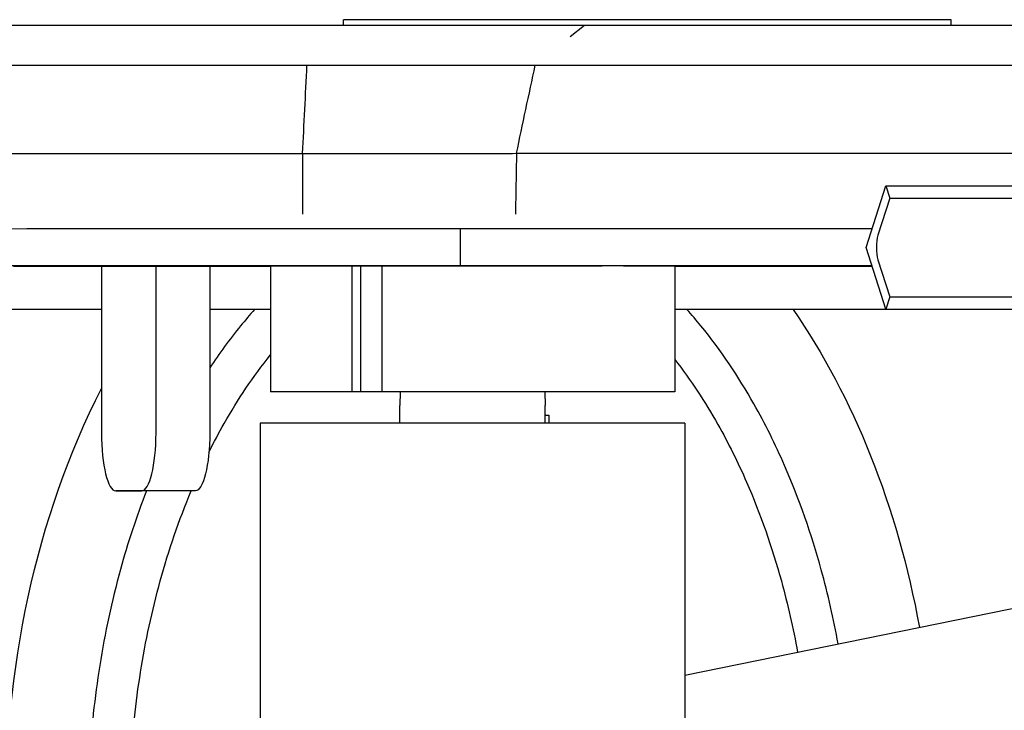
# Model space of a CAD drawing. Units: millimetres. Extents: x 0 to 4198, y 0 to 1975.
# Drawn here: x 3040 to 3209, y 1766 to 1885 of the extents above; entities that cross this region are included whole.
import ezdxf

# ---------------------------------------------------------------- set-up
doc = ezdxf.new("R2010")
doc.units = ezdxf.units.MM
doc.layers.add('PV-A8D', color=7, linetype='Continuous')

# ---------------------------------------------------------------- blocks, each defined once
blk = doc.blocks.new('*U4')
at = {"layer": 'PV-A8D'}
for p, q in [((1200.73, -278.05), (1200.17, -278.05)), ((1200.17, -279.04), (1200.17, -278.05)), ((1201.29, -278.05), (1200.73, -278.05)), ((1201.85, -278.05), (1201.29, -278.05)), ((1202.41, -278.05), (1201.85, -278.05)), ((1202.97, -278.05), (1202.41, -278.05)), ((1203.53, -278.05), (1202.97, -278.05)), ((1204.09, -278.05), (1203.53, -278.05)), ((1204.65, -278.05), (1204.09, -278.05)), ((1205.21, -278.05), (1204.65, -278.05)), ((1205.76, -278.05), (1205.21, -278.05)), ((1206.32, -278.05), (1205.76, -278.05)), ((1206.88, -278.05), (1206.32, -278.05)), ((1207.43, -278.05), (1206.88, -278.05)), ((1207.98, -278.05), (1207.43, -278.05)), ((1208.53, -278.05), (1207.98, -278.05)), ((1209.09, -278.05), (1208.53, -278.05)), ((1209.64, -278.05), (1209.09, -278.05)), ((1210.19, -278.05), (1209.64, -278.05)), ((1210.74, -278.05), (1210.19, -278.05)), ((1211.28, -278.05), (1210.74, -278.05)), ((1211.83, -278.05), (1211.28, -278.05)), ((1212.38, -278.05), (1211.83, -278.05)), ((1212.92, -278.05), (1212.38, -278.05)), ((1213.47, -278.05), (1212.92, -278.05)), ((1214.01, -278.05), (1213.47, -278.05)), ((1214.55, -278.05), (1214.01, -278.05)), ((1215.1, -278.05), (1214.55, -278.05)), ((1215.64, -278.05), (1215.1, -278.05)), ((1216.18, -278.05), (1215.64, -278.05)), ((1216.72, -278.05), (1216.18, -278.05)), ((1217.25, -278.05), (1216.72, -278.05)), ((1217.79, -278.05), (1217.25, -278.05)), ((1218.33, -278.05), (1217.79, -278.05)), ((1218.86, -278.05), (1218.33, -278.05)), ((1219.4, -278.05), (1218.86, -278.05)), ((1219.93, -278.05), (1219.4, -278.05)), ((1220.46, -278.05), (1219.93, -278.05)), ((1221, -278.05), (1220.46, -278.05)), ((1221.53, -278.05), (1221, -278.05)), ((1222.06, -278.05), (1221.53, -278.05)), ((1222.58, -278.05), (1222.06, -278.05)), ((1223.11, -278.05), (1222.58, -278.05)), ((1223.64, -278.05), (1223.11, -278.05)), ((1224.16, -278.05), (1223.64, -278.05)), ((1224.69, -278.05), (1224.16, -278.05)), ((1225.21, -278.05), (1224.69, -278.05)), ((1225.73, -278.05), (1225.21, -278.05)), ((1226.25, -278.05), (1225.73, -278.05)), ((1226.77, -278.05), (1226.25, -278.05)), ((1227.29, -278.05), (1226.77, -278.05)), ((1227.81, -278.05), (1227.29, -278.05)), ((1228.33, -278.05), (1227.81, -278.05)), ((1228.84, -278.05), (1228.33, -278.05)), ((1229.36, -278.05), (1228.84, -278.05)), ((1229.87, -278.05), (1229.36, -278.05)), ((1230.38, -278.05), (1229.87, -278.05)), ((1230.9, -278.05), (1230.38, -278.05)), ((1231.41, -278.05), (1230.9, -278.05)), ((1231.91, -278.05), (1231.41, -278.05)), ((1232.42, -278.05), (1231.91, -278.05)), ((1232.93, -278.05), (1232.42, -278.05)), ((1233.43, -278.05), (1232.93, -278.05)), ((1233.94, -278.05), (1233.43, -278.05)), ((1234.44, -278.05), (1233.94, -278.05)), ((1234.94, -278.05), (1234.44, -278.05)), ((1235.45, -278.05), (1234.94, -278.05)), ((1235.95, -278.05), (1235.45, -278.05)), ((1236.44, -278.05), (1235.95, -278.05)), ((1236.94, -278.05), (1236.44, -278.05)), ((1237.44, -278.05), (1236.94, -278.05)), ((1237.93, -278.05), (1237.44, -278.05)), ((1238.43, -278.05), (1237.93, -278.05)), ((1238.92, -278.05), (1238.43, -278.05)), ((1239.41, -278.05), (1238.92, -278.05)), ((1241.56, -279.03), (1239.1, -281.02)), ((1239.9, -278.05), (1239.41, -278.05)), ((1240.39, -278.05), (1239.9, -278.05)), ((1240.87, -278.05), (1240.39, -278.05)), ((1241.36, -278.05), (1240.87, -278.05)), ((1241.85, -278.05), (1241.36, -278.05)), ((1242.33, -278.05), (1241.85, -278.05)), ((1242.81, -278.05), (1242.33, -278.05)), ((1243.29, -278.05), (1242.81, -278.05)), ((1243.77, -278.05), (1243.29, -278.05)), ((1244.25, -278.05), (1243.77, -278.05)), ((1244.73, -278.05), (1244.25, -278.05)), ((1245.2, -278.05), (1244.73, -278.05)), ((1245.68, -278.05), (1245.2, -278.05)), ((1246.15, -278.05), (1245.68, -278.05)), ((1246.62, -278.05), (1246.15, -278.05)), ((1247.09, -278.05), (1246.62, -278.05)), ((1247.56, -278.05), (1247.09, -278.05)), ((1248.03, -278.05), (1247.56, -278.05)), ((1248.49, -278.05), (1248.03, -278.05)), ((1248.96, -278.05), (1248.49, -278.05)), ((1249.42, -278.05), (1248.96, -278.05)), ((1249.88, -278.05), (1249.42, -278.05)), ((1250.34, -278.05), (1249.88, -278.05)), ((1250.8, -278.05), (1250.34, -278.05)), ((1251.26, -278.05), (1250.8, -278.05)), ((1251.72, -278.05), (1251.26, -278.05)), ((1252.17, -278.05), (1251.72, -278.05)), ((1252.62, -278.05), (1252.17, -278.05)), ((1253.08, -278.05), (1252.62, -278.05)), ((1253.53, -278.05), (1253.08, -278.05)), ((1253.98, -278.05), (1253.53, -278.05)), ((1254.42, -278.05), (1253.98, -278.05)), ((1254.87, -278.05), (1254.42, -278.05)), ((1255.31, -278.05), (1254.87, -278.05)), ((1255.76, -278.05), (1255.31, -278.05)), ((1256.2, -278.05), (1255.76, -278.05)), ((1256.64, -278.05), (1256.2, -278.05)), ((1257.08, -278.05), (1256.64, -278.05)), ((1257.51, -278.05), (1257.08, -278.05)), ((1257.95, -278.05), (1257.51, -278.05)), ((1258.38, -278.05), (1257.95, -278.05)), ((1258.82, -278.05), (1258.38, -278.05)), ((1259.25, -278.05), (1258.82, -278.05)), ((1259.68, -278.05), (1259.25, -278.05)), ((1260.1, -278.05), (1259.68, -278.05)), ((1260.53, -278.05), (1260.1, -278.05)), ((1260.95, -278.05), (1260.53, -278.05)), ((1261.38, -278.05), (1260.95, -278.05)), ((1261.8, -278.05), (1261.38, -278.05)), ((1262.22, -278.05), (1261.8, -278.05)), ((1262.64, -278.05), (1262.22, -278.05)), ((1263.05, -278.05), (1262.64, -278.05)), ((1263.47, -278.05), (1263.05, -278.05)), ((1263.88, -278.05), (1263.47, -278.05)), ((1264.29, -278.05), (1263.88, -278.05)), ((1264.7, -278.05), (1264.29, -278.05)), ((1265.11, -278.05), (1264.7, -278.05)), ((1265.52, -278.05), (1265.11, -278.05)), ((1265.92, -278.05), (1265.52, -278.05)), ((1266.32, -278.05), (1265.92, -278.05)), ((1266.73, -278.05), (1266.32, -278.05)), ((1267.13, -278.05), (1266.73, -278.05)), ((1267.52, -278.05), (1267.13, -278.05)), ((1267.92, -278.05), (1267.52, -278.05)), ((1268.32, -278.05), (1267.92, -278.05)), ((1268.71, -278.05), (1268.32, -278.05)), ((1269.1, -278.05), (1268.71, -278.05)), ((1269.49, -278.05), (1269.1, -278.05)), ((1269.88, -278.05), (1269.49, -278.05)), ((1270.26, -278.05), (1269.88, -278.05)), ((1270.65, -278.05), (1270.26, -278.05)), ((1271.03, -278.05), (1270.65, -278.05)), ((1271.41, -278.05), (1271.03, -278.05)), ((1271.79, -278.05), (1271.41, -278.05)), ((1272.17, -278.05), (1271.79, -278.05)), ((1272.54, -278.05), (1272.17, -278.05)), ((1272.92, -278.05), (1272.54, -278.05)), ((1273.29, -278.05), (1272.92, -278.05)), ((1273.66, -278.05), (1273.29, -278.05)), ((1274.03, -278.05), (1273.66, -278.05)), ((1274.39, -278.05), (1274.03, -278.05)), ((1274.76, -278.05), (1274.39, -278.05)), ((1275.12, -278.05), (1274.76, -278.05)), ((1275.48, -278.05), (1275.12, -278.05)), ((1275.84, -278.05), (1275.48, -278.05)), ((1276.2, -278.05), (1275.84, -278.05)), ((1276.55, -278.05), (1276.2, -278.05)), ((1276.91, -278.05), (1276.55, -278.05)), ((1277.26, -278.05), (1276.91, -278.05)), ((1277.61, -278.05), (1277.26, -278.05)), ((1277.96, -278.05), (1277.61, -278.05)), ((1278.3, -278.05), (1277.96, -278.05)), ((1278.65, -278.05), (1278.3, -278.05)), ((1278.99, -278.05), (1278.65, -278.05)), ((1279.33, -278.05), (1278.99, -278.05)), ((1279.67, -278.05), (1279.33, -278.05)), ((1280, -278.05), (1279.67, -278.05)), ((1280.34, -278.05), (1280, -278.05)), ((1280.67, -278.05), (1280.34, -278.05)), ((1281, -278.05), (1280.67, -278.05)), ((1281.33, -278.05), (1281, -278.05)), ((1281.65, -278.05), (1281.33, -278.05)), ((1281.98, -278.05), (1281.65, -278.05)), ((1282.3, -278.05), (1281.98, -278.05)), ((1282.62, -278.05), (1282.3, -278.05)), ((1282.94, -278.05), (1282.62, -278.05)), ((1283.26, -278.05), (1282.94, -278.05)), ((1283.57, -278.05), (1283.26, -278.05)), ((1283.88, -278.05), (1283.57, -278.05)), ((1284.19, -278.05), (1283.88, -278.05)), ((1284.5, -278.05), (1284.19, -278.05)), ((1284.81, -278.05), (1284.5, -278.05)), ((1285.11, -278.05), (1284.81, -278.05)), ((1285.42, -278.05), (1285.11, -278.05)), ((1285.72, -278.05), (1285.42, -278.05)), ((1286.01, -278.05), (1285.72, -278.05)), ((1286.31, -278.05), (1286.01, -278.05)), ((1286.6, -278.05), (1286.31, -278.05)), ((1286.9, -278.05), (1286.6, -278.05)), ((1287.19, -278.05), (1286.9, -278.05)), ((1287.47, -278.05), (1287.19, -278.05)), ((1287.76, -278.05), (1287.47, -278.05)), ((1288.04, -278.05), (1287.76, -278.05)), ((1288.32, -278.05), (1288.04, -278.05)), ((1288.6, -278.05), (1288.32, -278.05)), ((1288.88, -278.05), (1288.6, -278.05)), ((1289.15, -278.05), (1288.88, -278.05)), ((1289.43, -278.05), (1289.15, -278.05)), ((1289.7, -278.05), (1289.43, -278.05)), ((1289.97, -278.05), (1289.7, -278.05)), ((1290.23, -278.05), (1289.97, -278.05)), ((1290.5, -278.05), (1290.23, -278.05)), ((1290.76, -278.05), (1290.5, -278.05)), ((1291.02, -278.05), (1290.76, -278.05)), ((1291.27, -278.05), (1291.02, -278.05)), ((1291.53, -278.05), (1291.27, -278.05)), ((1291.78, -278.05), (1291.53, -278.05)), ((1292.03, -278.05), (1291.78, -278.05)), ((1292.28, -278.05), (1292.03, -278.05)), ((1292.53, -278.05), (1292.28, -278.05)), ((1292.77, -278.05), (1292.53, -278.05)), ((1293.01, -278.05), (1292.77, -278.05)), ((1293.25, -278.05), (1293.01, -278.05)), ((1293.49, -278.05), (1293.25, -278.05)), ((1293.72, -278.05), (1293.49, -278.05)), ((1293.96, -278.05), (1293.72, -278.05)), ((1294.19, -278.05), (1293.96, -278.05)), ((1294.41, -278.05), (1294.19, -278.05)), ((1294.64, -278.05), (1294.41, -278.05)), ((1294.86, -278.05), (1294.64, -278.05)), ((1295.08, -278.05), (1294.86, -278.05)), ((1295.3, -278.05), (1295.08, -278.05)), ((1295.52, -278.05), (1295.3, -278.05)), ((1295.73, -278.05), (1295.52, -278.05)), ((1295.95, -278.05), (1295.73, -278.05)), ((1296.15, -278.05), (1295.95, -278.05)), ((1296.36, -278.05), (1296.15, -278.05)), ((1296.57, -278.05), (1296.36, -278.05)), ((1296.77, -278.05), (1296.57, -278.05)), ((1296.97, -278.05), (1296.77, -278.05)), ((1297.17, -278.05), (1296.97, -278.05)), ((1297.36, -278.05), (1297.17, -278.05)), ((1297.55, -278.05), (1297.36, -278.05)), ((1297.74, -278.05), (1297.55, -278.05)), ((1297.93, -278.05), (1297.74, -278.05)), ((1298.12, -278.05), (1297.93, -278.05)), ((1298.3, -278.05), (1298.12, -278.05)), ((1298.48, -278.05), (1298.3, -278.05)), ((1298.66, -278.05), (1298.48, -278.05)), ((1298.83, -278.05), (1298.66, -278.05)), ((1299, -278.05), (1298.83, -278.05)), ((1299.18, -278.05), (1299, -278.05)), ((1299.34, -278.05), (1299.18, -278.05)), ((1299.51, -278.05), (1299.34, -278.05)), ((1299.67, -278.05), (1299.51, -278.05)), ((1299.83, -278.05), (1299.67, -278.05)), ((1299.99, -278.05), (1299.83, -278.05)), ((1300.15, -278.05), (1299.99, -278.05)), ((1300.3, -278.05), (1300.15, -278.05)), ((1300.45, -278.05), (1300.3, -278.05)), ((1300.6, -278.05), (1300.45, -278.05)), ((1300.74, -278.05), (1300.6, -278.05)), ((1300.89, -278.05), (1300.74, -278.05)), ((1301.03, -278.05), (1300.89, -278.05)), ((1301.16, -278.05), (1301.03, -278.05)), ((1301.3, -278.05), (1301.16, -278.05)), ((1301.43, -278.05), (1301.3, -278.05)), ((1301.56, -278.05), (1301.43, -278.05)), ((1301.69, -278.05), (1301.56, -278.05)), ((1301.81, -278.05), (1301.69, -278.05)), ((1301.94, -278.05), (1301.81, -278.05)), ((1302.05, -278.05), (1301.94, -278.05)), ((1302.17, -278.05), (1302.05, -278.05)), ((1302.29, -278.05), (1302.17, -278.05)), ((1302.4, -278.05), (1302.29, -278.05)), ((1302.51, -278.05), (1302.4, -278.05)), ((1302.61, -278.05), (1302.51, -278.05)), ((1302.72, -278.05), (1302.61, -278.05)), ((1302.82, -278.05), (1302.72, -278.05)), ((1302.92, -278.05), (1302.82, -278.05)), ((1303.01, -278.05), (1302.92, -278.05)), ((1303.1, -278.05), (1303.01, -278.05)), ((1303.19, -278.05), (1303.1, -278.05)), ((1303.28, -278.05), (1303.19, -278.05)), ((1303.37, -278.05), (1303.28, -278.05)), ((1303.45, -278.05), (1303.37, -278.05)), ((1303.53, -278.05), (1303.45, -278.05)), ((1303.6, -278.05), (1303.53, -278.05)), ((1303.68, -278.05), (1303.6, -278.05)), ((1303.75, -278.05), (1303.68, -278.05)), ((1303.82, -278.05), (1303.75, -278.05)), ((1303.88, -278.05), (1303.82, -278.05)), ((1303.95, -278.05), (1303.88, -278.05)), ((1304.01, -278.05), (1303.95, -278.05)), ((1304.06, -278.05), (1304.01, -278.05)), ((1304.12, -278.05), (1304.06, -278.05)), ((1304.17, -278.05), (1304.12, -278.05)), ((1304.22, -278.05), (1304.17, -278.05)), ((1304.27, -278.05), (1304.22, -278.05)), ((1304.31, -278.05), (1304.27, -278.05)), ((1304.35, -278.05), (1304.31, -278.05)), ((1304.39, -278.05), (1304.35, -278.05)), ((1304.42, -278.05), (1304.39, -278.05)), ((1304.45, -278.05), (1304.42, -278.05)), ((1304.48, -278.05), (1304.45, -278.05)), ((1304.51, -278.05), (1304.48, -278.05)), ((1304.53, -278.05), (1304.51, -278.05)), ((1304.55, -278.05), (1304.53, -278.05)), ((1304.57, -278.05), (1304.55, -278.05)), ((1304.59, -278.05), (1304.57, -278.05)), ((1304.6, -278.05), (1304.59, -278.05)), ((1304.61, -278.05), (1304.6, -278.05)), ((1304.62, -278.05), (1304.61, -278.05)), ((1304.61, -278.05), (1304.61, -278.05)), ((1304.61, -278.05), (1304.61, -278.05)), ((1304.62, -279.03), (1304.62, -278.05)), ((1290, -317.2), (1293.37, -306.62)), ((1293.37, -306.62), (1294.04, -308.74)), ((1294.04, -308.74), (1292.02, -315.09)), ((1220.23, -314.03), (1220.23, -320.38)), ((1293.35, -327.83), (1290, -317.2)), ((1292.01, -319.33), (1294.03, -325.71)), ((1158.17, -320.42), (1167.84, -320.42)), ((1158.54, -320.42), (1158.17, -320.42)), ((1158.54, -320.42), (1158.54, -349.07)), ((1167.84, -320.42), (1177.53, -320.42)), ((1167.93, -349.07), (1167.93, -320.42)), ((1177.16, -320.42), (1177.16, -349.07)), ((1177.53, -320.42), (1177.16, -320.42)), ((1187.59, -320.4), (1187.59, -342.05)), ((1201.62, -342.05), (1201.62, -320.4)), ((1203.13, -342.05), (1203.13, -320.4)), ((1206.73, -320.4), (1206.73, -342.05)), ((1244.56, -320.4), (1244.29, -320.4)), ((1244.56, -320.4), (1244.56, -320.4)), ((1248.3, -320.4), (1248.58, -320.4)), ((1257.09, -320.4), (1257.09, -342.05)), ((1280.07, -320.43), (1280.07, -320.43)), ((1294.03, -325.71), (1293.35, -327.83)), ((1258.84, -390.74), (1501.04, -341.46)), ((1203.13, -342.05), (1201.62, -342.05)), ((1206.73, -342.05), (1203.13, -342.05)), ((1209.91, -342.05), (1209.85, -344.4)), ((1234.77, -342.05), (1234.83, -344.4)), ((1209.85, -347.4), (1209.85, -344.4)), ((1234.83, -347.4), (1234.83, -344.4)), ((1234.83, -346.05), (1235.43, -346.06)), ((1235.43, -346.06), (1235.43, -347.4)), ((1258.84, -347.4), (1185.84, -347.4)), ((1185.84, -347.4), (1185.84, -487.4)), ((1258.84, -347.4), (1258.84, -487.4)), ((1161.01, -359.07), (1165.46, -359.07)), ((1170.24, -359.07), (1161.01, -359.07)), ((1174.69, -359.07), (1170.24, -359.07))]:
    blk.add_line(p, q, dxfattribs=at)
for centre, major_axis, ratio, start_param, end_param in [((1221.8, -279.05), (-88.82, 0), 0.000123, -1.27477, -0.000152), ((1279.28, -279.03), (-37.72, 0), 0.000123, -1.737625, -0.000152), ((1237.14, -279.05), (192.02, 0.01), 0.000123, 0.000152, 1.315996), ((1185.13, -285.88), (48.43, 0), 0.000123, -1.3893, -0.13828), ((1185.13, -301.03), (45.21, 0), 0.000123, -1.39311, -0.142727), ((1222.35, -314.05), (-110.43, 0), 0.000123, -1.289882, 0), ((1279.62, -314.03), (-59.4, 0), 0.000123, -1.746441, -0.011412), ((1236.18, -314.05), (-214.69, -0.01), 0.000123, -1.829053, -1.824181), ((1292.69, -317.22), (0, -3), 0.317219, -2.358553, -0.787757), ((1222.35, -320.4), (-110.43, 0), 0.000123, -1.289882, 0.526554), ((1188.6, -320.4), (260.01, 0.01), 0.000123, -1.745333, -1.686658), ((1188.6, -320.4), (260.01, 0.01), 0.000123, -1.614797, -1.574669), ((1279.62, -320.38), (-59.4, 0), 0.000123, -1.746441, -0.011412), ((1244.03, -320.4), (1, 0), 0.000123, -2.20777, -1.532797), ((1250.27, -320.4), (-1, 0), 0.000123, 0.005702, 0.687587), ((1188.34, -320.4), (266.91, 0.01), 0.000123, -1.310283, -1.223933), ((1278.56, -320.43), (1.51, 0), 0.000123, -1.219879, 0.446436), ((1188.34, -320.4), (260.91, 0.01), 0.000123, -1.203262, -1.16634), ((1236.18, -320.4), (-214.69, -0.01), 0.000123, -1.829006, -1.824181), ((1161.01, -349.07), (0, -10), 0.247149, -1.570669, 0.000127), ((1165.46, -349.07), (0, -10), 0.247149, 0.000127, 1.570923)]:
    blk.add_ellipse(centre, major_axis=major_axis, ratio=ratio, start_param=start_param, end_param=end_param, dxfattribs=at)
at = {"layer": 'PV-A8D', "extrusion": (0, 0, -1)}
for centre, major_axis, ratio, start_param, end_param in [((1185.13, -279.03), (56.89, 0), 0.000123, 0.127847, 1.380631), ((1221.8, -285.9), (-97.28, 0), 0.000123, 0.000026, 1.279665), ((1279.28, -285.88), (-46.17, 0), 0.000123, 0.009189, 1.746005), ((1237.14, -285.9), (200.48, 0.01), 0.000123, -1.317778, -0.000026), ((1221.8, -301.05), (-100.5, 0), 0.000123, 0.000002, 1.281468), ((1279.28, -301.03), (-49.4, 0), 0.000123, 0.013547, 1.748575), ((1237.14, -301.05), (203.7, 0.01), 0.000123, -1.318386, -0.000002), ((1185.31, -314.03), (35.51, 0), 0.000123, 0.18409, 1.388905), ((1156.26, -320.4), (-4.5, 0), 0.000123, 0.552323, 6.835508), ((1222.34, -320.4), (-35.14, 0), 0.000123, -0.148357, 2.214886), ((1185.31, -320.38), (35.51, 0), 0.000123, 0.18409, 1.388905), ((1244.09, -320.4), (0.5, 0), 0.000123, -1.608798, 0.350473), ((1248.77, -320.4), (0.5, 0), 0.000123, -1.964935, -0.005664), ((1222.34, -320.4), (35.14, 0), 0.000123, -0.687557, 0.148357), ((1275.78, -320.38), (4.5, 0), 0.000123, 0.552323, 6.835508), ((1283.53, -320.43), (-4, 0), 0.000123, -0.446436, 1.203262), ((1222.03, -414.47), (0, 120), 0.666685, 0.764818, 1.30147), ((1222.03, -414.47), (0, 120), 0.666685, -2.256005, -0.916641), ((1222.34, -342.05), (-34.75, 0), 0.000123, -0.932035, 0), ((1222.34, -342.05), (34.75, 0), 0.000123, -0.000001, 2.03668), ((1174.69, -349.07), (0, -10), 0.247149, -1.570923, -0.000127)]:
    blk.add_ellipse(centre, major_axis=major_axis, ratio=ratio, start_param=start_param, end_param=end_param, dxfattribs=at)
at = {"layer": 'PV-A8D'}
for points in [[(1193.12, -301.04), (1193.37, -296.06), (1193.62, -290.95), (1193.87, -285.89)], [(1229.89, -301.03), (1230.94, -296.06), (1232.03, -290.94), (1233.1, -285.88)], [(1193.12, -301.04), (1193.11, -304.32), (1193.1, -307.89), (1193.08, -311.5)], [(1229.89, -301.03), (1229.82, -304.49), (1229.76, -308.01), (1229.7, -311.49)]]:
    blk.add_open_spline(points, degree=3, dxfattribs=at)
for points, knots in [([(1293.37, -306.62), (1301.4, -306.62), (1309.56, -306.62), (1317.71, -306.62), (1325.67, -306.62), (1333.62, -306.62), (1341.43, -306.62), (1349.22, -306.62), (1356.73, -306.62), (1363.94, -306.62), (1374.53, -306.62), (1384.45, -306.62), (1393.6, -306.62), (1402.53, -306.62), (1410.71, -306.62), (1418.04, -306.62), (1429.11, -306.62), (1438.27, -306.63), (1445.24, -306.63), (1451.52, -306.63), (1456.01, -306.63), (1458.65, -306.63), (1460.52, -306.64), (1461.46, -306.64), (1461.46, -306.64)], [0, 0, 0, 0, 25.331757, 25.331757, 25.331757, 50.052158, 50.052158, 50.052158, 74.706297, 74.706297, 74.706297, 110.941936, 110.941936, 110.941936, 146.303064, 146.303064, 146.303064, 199.682192, 199.682192, 199.682192, 247.74999, 247.74999, 247.74999, 281.619923, 281.619923, 281.619923, 281.619923]), ([(1294.04, -308.74), (1302.08, -308.74), (1310.26, -308.74), (1318.46, -308.74), (1326.46, -308.74), (1334.48, -308.74), (1342.38, -308.74), (1350.26, -308.74), (1357.85, -308.74), (1365.13, -308.74), (1375.83, -308.75), (1385.86, -308.75), (1395.09, -308.75), (1404.09, -308.75), (1412.35, -308.75), (1419.75, -308.75), (1430.92, -308.75), (1440.17, -308.75), (1447.2, -308.75), (1453.54, -308.76), (1458.07, -308.76), (1460.74, -308.76), (1462.63, -308.76), (1463.58, -308.76), (1463.58, -308.76)], [0, 0, 0, 0, 25.331757, 25.331757, 25.331757, 50.052158, 50.052158, 50.052158, 74.706297, 74.706297, 74.706297, 110.941936, 110.941936, 110.941936, 146.303064, 146.303064, 146.303064, 199.682192, 199.682192, 199.682192, 247.74999, 247.74999, 247.74999, 281.672584, 281.672584, 281.672584, 281.672584]), ([(1294.03, -325.71), (1302.06, -325.71), (1310.24, -325.71), (1318.44, -325.71), (1326.45, -325.71), (1334.47, -325.71), (1342.36, -325.71), (1350.24, -325.71), (1357.83, -325.72), (1365.11, -325.72), (1375.81, -325.72), (1385.83, -325.72), (1395.06, -325.72), (1404.06, -325.72), (1412.32, -325.72), (1419.72, -325.72), (1430.89, -325.72), (1440.13, -325.72), (1447.17, -325.73), (1453.5, -325.73), (1458.03, -325.73), (1460.7, -325.73), (1462.58, -325.73), (1463.54, -325.73), (1463.54, -325.74)], [0, 0, 0, 0, 25.331757, 25.331757, 25.331757, 50.052158, 50.052158, 50.052158, 74.706297, 74.706297, 74.706297, 110.941936, 110.941936, 110.941936, 146.303064, 146.303064, 146.303064, 199.682192, 199.682192, 199.682192, 247.74999, 247.74999, 247.74999, 281.672584, 281.672584, 281.672584, 281.672584]), ([(1158.54, -327.89), (1150.34, -327.89), (1142.19, -327.89), (1134.14, -327.89), (1127.17, -327.89), (1120.33, -327.89), (1113.6, -327.89), (1103.72, -327.89), (1094.07, -327.89), (1084.59, -327.89), (1075.33, -327.89), (1066.23, -327.89), (1057.21, -327.89)], [704.368741, 704.368741, 704.368741, 704.368741, 727.961158, 727.961158, 727.961158, 748.401783, 748.401783, 748.401783, 778.444571, 778.444571, 778.444571, 807.762308, 807.762308, 807.762308, 807.762308]), ([(1187.59, -327.89), (1185.86, -327.89), (1184.13, -327.89), (1182.4, -327.89), (1180.65, -327.89), (1178.91, -327.89), (1177.16, -327.89)], [676.656465, 676.656465, 676.656465, 676.656465, 681.599153, 681.599153, 681.599153, 686.585875, 686.585875, 686.585875, 686.585875]), ([(1184.86, -327.89), (1184.04, -328.81), (1183.24, -329.74), (1180.56, -333.02), (1178.8, -335.43), (1177.16, -337.9)], [-21.250163, -21.250163, -21.250163, -21.250163, -20.915278, -20.915278, -20.093281, -20.093281, -20.093281, -20.093281]), ([(1293.35, -327.83), (1301.39, -327.83), (1309.55, -327.83), (1317.7, -327.83), (1325.65, -327.83), (1333.6, -327.83), (1341.41, -327.83), (1349.19, -327.83), (1356.71, -327.83), (1363.91, -327.83), (1374.5, -327.83), (1384.42, -327.83), (1393.56, -327.83), (1402.49, -327.83), (1410.67, -327.84), (1418, -327.84), (1429.07, -327.84), (1438.22, -327.84), (1445.19, -327.84), (1451.47, -327.84), (1455.96, -327.84), (1458.6, -327.85), (1461.18, -327.85), (1462, -327.85), (1460.99, -327.85), (1459.86, -327.86), (1456.41, -327.86), (1450.74, -327.86), (1448.14, -327.86), (1445.07, -327.86), (1441.61, -327.86), (1436.51, -327.86), (1430.53, -327.87), (1423.87, -327.87), (1417.36, -327.87), (1410.2, -327.87), (1402.52, -327.87), (1391.66, -327.87), (1379.74, -327.88), (1366.7, -327.88), (1354.14, -327.88), (1340.57, -327.88), (1326.29, -327.88), (1312.35, -327.88), (1297.73, -327.89), (1282.67, -327.89), (1274.27, -327.89), (1265.73, -327.89), (1257.09, -327.89)], [0, 0, 0, 0, 25.331757, 25.331757, 25.331757, 50.052158, 50.052158, 50.052158, 74.706297, 74.706297, 74.706297, 110.941936, 110.941936, 110.941936, 146.303064, 146.303064, 146.303064, 199.682192, 199.682192, 199.682192, 247.74999, 247.74999, 247.74999, 294.657719, 294.657719, 294.657719, 347.255477, 347.255477, 347.255477, 371.386422, 371.386422, 371.386422, 406.853092, 406.853092, 406.853092, 441.463809, 441.463809, 441.463809, 490.463236, 490.463236, 490.463236, 537.662117, 537.662117, 537.662117, 583.7219, 583.7219, 583.7219, 609.453015, 609.453015, 609.453015, 609.453015]), ([(1285.18, -385.38), (1284.39, -381.1), (1283.42, -376.84), (1280.58, -366.54), (1278.5, -360.53), (1274.38, -351.09), (1272.64, -347.55), (1268.05, -339.44), (1265.05, -334.93), (1260.81, -329.75), (1260.01, -328.81), (1259.19, -327.89)], [-34.563764, -34.563764, -34.563764, -34.563764, -33.319993, -33.319993, -31.52313, -31.52313, -30.415038, -30.415038, -28.919376, -28.919376, -28.583364, -28.583364, -28.583364, -28.583364]), ([(1177.02, -352.41), (1177.85, -350.74), (1178.73, -349.09), (1181.99, -343.35), (1184.62, -339.39), (1187.59, -335.7)], [18.878484, 18.878484, 18.878484, 18.878484, 19.437808, 19.437808, 20.855125, 20.855125, 20.855125, 20.855125]), ([(1257.09, -336.49), (1259.84, -340.01), (1262.3, -343.75), (1266.31, -350.85), (1267.96, -354.18), (1271.83, -363.07), (1273.81, -368.76), (1276.52, -378.59), (1277.45, -382.68), (1278.2, -386.8)], [29.080341, 29.080341, 29.080341, 29.080341, 30.415038, 30.415038, 31.52313, 31.52313, 33.319993, 33.319993, 34.573964, 34.573964, 34.573964, 34.573964]), ([(1166.29, -359.07), (1164.54, -363.51), (1163.06, -368.03), (1160.3, -378.04), (1159.12, -383.53), (1157.37, -394.57), (1156.78, -400.1), (1156.17, -411.26), (1156.15, -416.89), (1156.68, -428.11), (1157.23, -433.71), (1158.88, -444.55), (1159.95, -449.79), (1162.67, -460.15), (1164.31, -465.27), (1168.02, -474.75), (1170.02, -479.13), (1173.62, -485.8), (1174.97, -488.11), (1176.45, -490.4)], [-17.86492, -17.86492, -17.86492, -17.86492, -16.516494, -16.516494, -14.913568, -14.913568, -13.321257, -13.321257, -11.71126, -11.71126, -10.101263, -10.101263, -8.576085, -8.576085, -7.050908, -7.050908, -5.697583, -5.697583, -4.978423, -4.978423, -4.978423, -4.978423]), ([(1185.04, -490.4), (1182.6, -487.03), (1180.5, -483.6), (1176.43, -476.07), (1174.55, -471.94), (1171.04, -462.98), (1169.48, -458.13), (1166.9, -448.27), (1165.88, -443.27), (1164.3, -432.92), (1163.78, -427.56), (1163.27, -416.83), (1163.29, -411.44), (1163.87, -400.77), (1164.43, -395.47), (1166.11, -384.93), (1167.23, -379.69), (1170.1, -369.27), (1171.87, -364.1), (1173.98, -359.07)], [4.546838, 4.546838, 4.546838, 4.546838, 5.697583, 5.697583, 7.050908, 7.050908, 8.576085, 8.576085, 10.101263, 10.101263, 11.71126, 11.71126, 13.321257, 13.321257, 14.913568, 14.913568, 16.516494, 16.516494, 18.148125, 18.148125, 18.148125, 18.148125])]:
    blk.add_open_spline(points, degree=3, knots=knots, dxfattribs=at)
blk = doc.blocks.new('A$Cf2c0e5d7')
at = {"layer": 'PV-A8D'}
blk.add_blockref('*U4', (-837.44, 2050.62), dxfattribs=at)

msp = doc.modelspace()

# ---------------------------------------------------------------- block references
msp.add_blockref('A$Cf2c0e5d7', (2733.06, 112.03))

doc.saveas('drawing.dxf')
